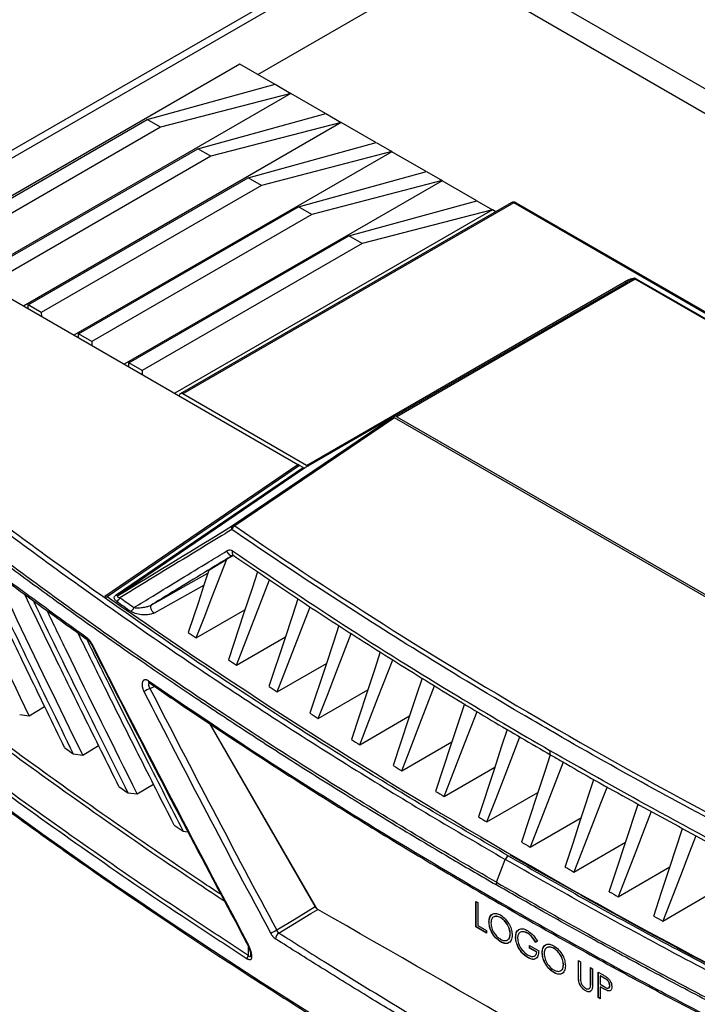
# Model space of a CAD drawing. Units: inches. Extents: x 4 to 268, y 4 to 172.
# Drawn here: x 227 to 232, y 151 to 159 of the extents above; entities that cross this region are included whole.
import ezdxf

# ---------------------------------------------------------------- set-up
doc = ezdxf.new("R2010")
doc.units = ezdxf.units.IN
doc.header["$LTSCALE"] = 16
doc.header["$MEASUREMENT"] = 0

msp = doc.modelspace()

# ---------------------------------------------------------------- linework, layer by layer
for p, q in [((228.8892, 158.341), (231.4848, 159.8394)), ((225.9128, 157.1529), (230.4285, 159.7597)), ((230.4563, 159.7126), (225.9406, 157.1058)), ((230.9157, 158.927), (243.4432, 151.6951)), ((231.1558, 158.985), (243.4418, 151.8925)), ((228.7451, 158.4242), (226.2003, 156.9551)), ((229.0267, 158.2617), (228.7451, 158.4242)), ((228.004, 157.9796), (229.0284, 158.2621)), ((229.0284, 158.2621), (229.1536, 158.1899)), ((229.1537, 158.1884), (226.6088, 156.7193)), ((229.1536, 158.1899), (228.1099, 157.9185)), ((229.1537, 158.1884), (229.1536, 158.1899)), ((229.4303, 158.0286), (229.1537, 158.1884)), ((226.2424, 156.9626), (228.004, 157.9796)), ((228.1099, 157.9185), (228.004, 157.9796)), ((228.4077, 157.7465), (229.4321, 158.0291)), ((229.4321, 158.0291), (229.5572, 157.9568)), ((228.1099, 157.9185), (226.3482, 156.9015)), ((229.5573, 157.9553), (227.0125, 156.4862)), ((229.5572, 157.9568), (228.5135, 157.6854)), ((229.5573, 157.9553), (229.5572, 157.9568)), ((229.834, 157.7956), (229.5573, 157.9553)), ((224.8273, 157.7477), (229.2095, 155.2179)), ((226.6461, 156.7296), (228.4077, 157.7465)), ((228.5135, 157.6854), (228.4077, 157.7465)), ((228.8113, 157.5135), (229.8357, 157.7961)), ((229.8357, 157.7961), (229.9609, 157.7238)), ((228.5135, 157.6854), (226.7519, 156.6685)), ((229.961, 157.7223), (227.4162, 156.2532)), ((229.9609, 157.7238), (228.9172, 157.4524)), ((229.961, 157.7223), (229.9609, 157.7238)), ((230.2377, 157.5626), (229.961, 157.7223)), ((227.0497, 156.4965), (228.8113, 157.5135)), ((228.9172, 157.4524), (228.8113, 157.5135)), ((229.215, 157.2805), (230.2394, 157.563)), ((230.2394, 157.563), (230.3646, 157.4908)), ((228.9172, 157.4524), (227.1555, 156.4354)), ((230.3647, 157.4893), (227.8198, 156.0202)), ((230.3646, 157.4908), (229.3208, 157.2194)), ((230.3647, 157.4893), (230.3646, 157.4908)), ((230.6413, 157.3295), (230.3647, 157.4893)), ((227.4534, 156.2635), (229.215, 157.2805)), ((230.9178, 157.3136), (228.2679, 155.7839)), ((230.9375, 157.3117), (228.2876, 155.7819)), ((229.3208, 157.2194), (229.215, 157.2805)), ((229.6187, 157.0474), (230.6431, 157.33)), ((230.6431, 157.33), (230.7682, 157.2578)), ((239.7943, 152.1987), (230.9375, 157.3117)), ((230.9571, 157.3136), (239.8139, 152.2007)), ((229.3208, 157.2194), (227.5592, 156.2024)), ((230.7683, 157.2562), (228.2235, 155.7871)), ((230.7682, 157.2578), (229.7245, 156.9863)), ((230.7683, 157.2562), (230.7682, 157.2578)), ((230.7934, 157.2418), (230.7683, 157.2562)), ((227.857, 156.0305), (229.6187, 157.0474)), ((229.7245, 156.9863), (229.6187, 157.0474)), ((229.7245, 156.9863), (227.9629, 155.9694)), ((229.2785, 155.2099), (231.8251, 156.68)), ((229.9806, 155.602), (231.8448, 156.678)), ((231.911, 156.7019), (230.0022, 155.6)), ((238.7361, 152.7619), (231.911, 156.7019)), ((231.9183, 156.705), (238.7433, 152.7649)), ((227.0488, 156.4653), (227.0497, 156.4965)), ((227.1555, 156.4354), (227.0497, 156.4965)), ((227.1555, 156.4354), (227.1565, 156.4031)), ((227.4524, 156.2323), (227.4534, 156.2635)), ((227.5592, 156.2024), (227.4534, 156.2635)), ((227.5592, 156.2024), (227.5602, 156.1701)), ((227.8561, 155.9992), (227.857, 156.0305)), ((227.9629, 155.9694), (227.857, 156.0305)), ((227.9629, 155.9694), (227.9638, 155.937)), ((228.2597, 155.7662), (228.2598, 155.767)), ((229.2785, 155.2099), (228.2876, 155.7819)), ((228.6851, 154.7271), (229.9632, 155.5939)), ((229.9828, 155.592), (228.704, 154.7247)), ((229.9632, 155.5939), (229.2702, 155.1923)), ((229.9806, 155.602), (229.9699, 155.5958)), ((235.3935, 152.4685), (229.9828, 155.592)), ((230.0022, 155.6), (235.4298, 152.4667)), ((227.6651, 154.1635), (229.2095, 155.2179)), ((229.2234, 155.2099), (227.6833, 154.1583)), ((229.2095, 155.2179), (229.2095, 155.2004)), ((229.2231, 155.2097), (229.2095, 155.2176)), ((229.2506, 155.1942), (229.2234, 155.2099)), ((227.754, 154.1724), (229.2506, 155.1942)), ((229.2702, 155.1923), (227.7741, 154.1708)), ((228.4978, 154.3709), (228.6405, 154.4581)), ((228.6938, 154.4878), (228.6405, 154.4581)), ((228.6899, 154.4909), (228.6857, 154.4886)), ((228.6885, 154.4897), (228.6857, 154.4886)), ((228.6905, 154.49), (228.6898, 154.4904)), ((228.7183, 153.6104), (228.9827, 154.2933)), ((228.458, 154.2506), (228.0587, 154.0273)), ((227.6808, 154.1527), (227.6651, 154.1635)), ((227.6836, 154.1508), (227.6833, 154.1583)), ((228.3964, 153.8275), (228.7853, 154.0521)), ((229.0437, 153.3954), (229.3076, 154.077)), ((228.7183, 153.6104), (229.1098, 153.8364)), ((229.0437, 153.3954), (229.4378, 153.6229)), ((228.0253, 153.4238), (228.0626, 153.4395)), ((229.3726, 153.1827), (229.7693, 153.4117)), ((227.0574, 153.2037), (227.1819, 153.2792)), ((226.9824, 153.2147), (227.0574, 153.2037)), ((229.7051, 152.9722), (230.1044, 153.2027)), ((228.5008, 153.1426), (229.349, 151.6733)), ((228.5008, 153.1426), (229.349, 151.6733)), ((228.5016, 153.142), (229.3494, 151.6735)), ((227.3418, 152.95), (227.411, 152.8997)), ((227.487, 152.8892), (227.6138, 152.9661)), ((230.0411, 152.7639), (230.443, 152.9959)), ((227.411, 152.8997), (227.487, 152.8892)), ((230.3806, 152.5577), (230.7851, 152.7913)), ((227.7767, 152.6379), (227.847, 152.5882)), ((227.9241, 152.5782), (228.0532, 152.6565)), ((227.847, 152.5882), (227.9241, 152.5782)), ((230.7235, 152.3538), (231.1307, 152.5889)), ((231.07, 152.1521), (231.4799, 152.3887)), ((228.2191, 152.3292), (228.2905, 152.2802)), ((228.2905, 152.2802), (228.3284, 152.2755)), ((231.42, 151.9526), (231.8325, 152.1907)), ((230.7988, 151.8704), (230.8699, 152.0535)), ((231.7735, 151.7553), (232.1887, 151.9949)), ((232.1306, 151.5602), (232.5485, 151.8014)), ((229.3494, 151.6735), (229.349, 151.6733)), ((230.635, 151.7167), (230.6509, 151.7075)), ((230.635, 151.5125), (230.635, 151.7167)), ((230.6361, 151.5131), (230.6361, 151.716)), ((230.6509, 151.7075), (230.6509, 151.5243)), ((229.3692, 151.6527), (229.3688, 151.6525)), ((230.8329, 151.5879), (230.8318, 151.5873)), ((230.6361, 151.5131), (230.635, 151.5125)), ((230.7189, 151.4641), (230.635, 151.5125)), ((230.7189, 151.4653), (230.6361, 151.5131)), ((230.6509, 151.5243), (230.7189, 151.4851)), ((230.7403, 151.5541), (230.7393, 151.5535)), ((230.7189, 151.4851), (230.7189, 151.4641)), ((230.9103, 151.457), (230.9093, 151.4564)), ((230.9534, 151.4321), (230.9523, 151.4315)), ((231.0479, 151.4638), (231.0469, 151.4632)), ((228.8127, 151.3559), (228.8127, 151.2855)), ((230.8335, 151.3939), (230.8325, 151.3933)), ((230.975, 151.3508), (230.974, 151.3502)), ((231.0634, 151.3647), (231.1382, 151.3215)), ((231.0634, 151.3438), (231.0634, 151.3647)), ((231.0644, 151.3444), (231.0644, 151.3641)), ((231.1268, 151.3979), (231.1132, 151.3909)), ((231.1143, 151.3915), (231.1132, 151.3909)), ((231.1279, 151.3985), (231.1143, 151.3915)), ((231.0516, 151.268), (231.0506, 151.2674)), ((231.0644, 151.3444), (231.0634, 151.3438)), ((231.1223, 151.3097), (231.0634, 151.3438)), ((231.1234, 151.3104), (231.0644, 151.3444)), ((231.1234, 151.3104), (231.1223, 151.3097)), ((231.1664, 151.3082), (231.1654, 151.3075)), ((231.259, 151.342), (231.2579, 151.3414)), ((231.3364, 151.211), (231.3353, 151.2104)), ((231.4554, 151.243), (231.4713, 151.2339)), ((231.4554, 151.1197), (231.4554, 151.243)), ((231.4565, 151.1204), (231.4565, 151.2424)), ((231.4713, 151.2339), (231.4713, 151.1116)), ((231.5529, 151.1868), (231.5688, 151.1776)), ((231.5529, 151.0645), (231.5529, 151.1868)), ((231.2596, 151.1479), (231.2586, 151.1473)), ((231.4565, 151.1204), (231.4554, 151.1197)), ((231.554, 151.0651), (231.554, 151.1862)), ((231.5688, 151.1776), (231.5688, 151.0543)), ((231.6141, 151.1515), (231.6488, 151.1314)), ((231.6141, 150.9473), (231.6141, 151.1515)), ((231.6152, 150.9479), (231.6152, 151.1508)), ((231.631, 151.122), (231.63, 151.1214)), ((231.63, 151.1214), (231.63, 151.0533)), ((231.6623, 151.1027), (231.63, 151.1214)), ((231.6634, 151.1033), (231.631, 151.122)), ((231.4597, 151.0755), (231.4586, 151.0749)), ((231.5522, 151.0344), (231.5511, 151.0338)), ((231.554, 151.0651), (231.5529, 151.0645)), ((231.63, 151.0533), (231.6609, 151.035)), ((231.631, 151.033), (231.63, 151.0324)), ((231.63, 151.0324), (231.63, 150.9382)), ((231.6426, 151.0251), (231.63, 151.0324)), ((231.6437, 151.0257), (231.631, 151.033)), ((231.6634, 151.1033), (231.6623, 151.1027)), ((231.7081, 151.0436), (231.707, 151.043)), ((231.5149, 151.0006), (231.5138, 151)), ((231.6437, 151.0257), (231.6426, 151.0251)), ((231.6887, 151.0031), (231.6876, 151.0024)), ((231.6152, 150.9479), (231.6141, 150.9473)), ((231.63, 150.9382), (231.6141, 150.9473)), ((231.63, 150.9394), (231.6152, 150.9479))]:
    msp.add_line(p, q)
at = {"flags": 128}
for points in [[(231.8406, 156.6765), (231.8428, 156.6771), (231.8448, 156.678)], [(228.6394, 154.5243), (228.6429, 154.5157), (228.6476, 154.5075), (228.6535, 154.5002), (228.66, 154.4942), (228.6669, 154.4898), (228.6738, 154.4873), (228.6802, 154.4869), (228.6857, 154.4886)], [(228.3964, 153.8275), (228.4589, 153.9891), (228.5215, 154.1506), (228.6405, 154.4581)], [(228.0377, 154.0927), (228.0966, 154.1256), (228.3321, 154.2573), (228.4893, 154.3453)], [(228.4978, 154.3709), (228.4552, 154.2422), (228.4126, 154.1136), (228.3324, 153.8712)], [(228.8865, 154.358), (228.8423, 154.2245), (228.778, 154.0299), (228.6536, 153.6536)], [(229.2102, 154.1404), (229.1664, 154.0077), (229.1023, 153.8136), (228.9783, 153.4383)], [(228.0587, 154.0273), (228.0512, 154.0335), (228.0441, 154.0419), (228.0382, 154.0516), (228.034, 154.062), (228.0317, 154.0721), (228.0316, 154.081), (228.0336, 154.0881), (228.0377, 154.0927)], [(229.5382, 153.9272), (229.494, 153.7934), (229.4301, 153.5997), (229.3065, 153.2251)], [(229.3726, 153.1827), (229.4454, 153.3706), (229.5181, 153.5585), (229.6362, 153.8634)], [(229.8694, 153.7154), (229.8253, 153.5814), (229.7615, 153.3881), (229.6383, 153.0141)], [(229.7051, 152.9722), (229.7778, 153.1598), (229.8504, 153.3474), (229.9688, 153.6531)], [(230.2041, 153.5054), (230.1601, 153.3719), (230.0965, 153.1788), (229.9736, 152.8054)], [(228.0216, 153.4653), (228.0212, 153.4655), (228.0208, 153.4658)], [(230.0411, 152.7639), (230.1137, 152.9513), (230.1863, 153.1388), (230.3045, 153.444)], [(230.5429, 153.2996), (230.4985, 153.1647), (230.4351, 152.9718), (230.3124, 152.5988)], [(230.3806, 152.5577), (230.4531, 152.7451), (230.5257, 152.9324), (230.6442, 153.2382)], [(230.8849, 153.0949), (230.8405, 152.9599), (230.7772, 152.7672), (230.6546, 152.3944)], [(230.7235, 152.3538), (230.7961, 152.5411), (230.8687, 152.7284), (230.9875, 153.0349)], [(231.2296, 152.9244), (231.2271, 152.9153), (231.2265, 152.9067), (231.2276, 152.8993), (231.2305, 152.8934), (231.2347, 152.8896)], [(231.2305, 152.8927), (231.1861, 152.7576), (231.1229, 152.5649), (231.0004, 152.1923)], [(231.334, 152.8327), (231.2831, 152.7016), (231.2105, 152.5143), (231.07, 152.1521)], [(231.3497, 151.9923), (231.413, 152.185), (231.4763, 152.3777), (231.5801, 152.6939)], [(231.6848, 152.6349), (231.6333, 152.5023), (231.5606, 152.3149), (231.42, 151.9526)], [(231.7025, 151.7946), (231.7658, 151.9873), (231.829, 152.18), (231.9328, 152.4961)], [(232.0388, 152.4384), (231.9871, 152.3054), (231.9143, 152.1179), (231.7735, 151.7553)], [(232.0589, 151.599), (232.1221, 151.7919), (232.1854, 151.9847), (232.2895, 152.302)], [(232.3962, 152.2439), (232.3445, 152.1108), (232.2716, 151.9231), (232.1306, 151.5602)], [(229.349, 151.6733), (229.1803, 151.571), (229.0405, 151.4862)], [(229.0582, 151.4641), (229.0877, 151.482), (229.3142, 151.6193), (229.3688, 151.6525)]]:
    msp.add_lwpolyline(points, dxfattribs=at)
for centre, radius, start, end in [((230.9375, 157.2795), 0.0394, 60.00269, 119.99731), ((230.926, 157.2959), 0.0195, 53.82896, 114.86058), ((230.949, 157.2956), 0.0198, 65.68605, 125.61817), ((231.8373, 156.698), 0.0218, 235.87228, 278.6144), ((231.903, 156.7309), 0.0301, 285.56833, 300.50791), ((228.2767, 155.7688), 0.017, 50.34513, 186.2024), ((229.2908, 155.2286), 0.0224, 236.75415, 280.53701), ((228.7053, 154.7077), 0.028, 136.14114, 205.19721), ((228.7355, 154.674), 0.0597, 121.78808, 158.54211), ((228.6924, 154.709), 0.0195, 53.47986, 112.06147), ((228.7115, 154.5098), 0.029, 150.33357, 221.80552), ((253.2069, 190.5319), 44.4352, 234.94242, 245.06296), ((227.7655, 154.19), 0.0211, 236.73189, 294.12177), ((227.7307, 154.1712), 0.0584, 299.33814, 338.42606), ((249.9493, 185.5621), 38.4835, 234.7876, 234.99125), ((249.9595, 185.5696), 38.4567, 234.7876, 234.99125), ((227.8424, 154.0925), 0.0585, 299.52085, 338.52137), ((250.4583, 186.1855), 39.1633, 235.60012, 235.71347), ((227.5442, 153.8244), 0.0205, 175.4873, 232.90123), ((227.5648, 153.7694), 0.0147, 114.18897, 136.84909), ((250.7971, 186.6866), 39.7682, 236.16423, 236.27634), ((228.0334, 153.482), 0.0205, 175.39354, 232.28917), ((228.4272, 152.5939), 0.9221, 115.83498, 119.23727), ((251.1337, 187.1951), 40.378, 236.72222, 236.83313), ((251.4679, 187.7109), 40.9927, 237.27425, 237.38399), ((251.7997, 188.2338), 41.6119, 237.82048, 237.92907), ((252.1289, 188.7635), 42.2356, 238.36107, 238.46855), ((252.4552, 189.2999), 42.8635, 238.89617, 239.00258), ((252.7787, 189.8429), 43.4955, 239.42594, 239.53129), ((253.0991, 190.3921), 44.1313, 239.95052, 240.05486), ((230.9274, 152.0321), 0.0613, 124.32995, 159.59161), ((253.4163, 190.9473), 44.7708, 240.47006, 240.57341), ((230.8464, 151.8511), 0.0513, 157.98447, 178.89235), ((253.7302, 191.5085), 45.4138, 240.98471, 241.08709), ((229.3986, 151.7006), 0.0566, 208.83199, 238.25631), ((229.399, 151.7008), 0.0566, 208.83199, 238.25631), ((-4.43, -257.512), 471.251, 59.749258, 60.256119), ((-4.4296, -257.5118), 471.251, 59.749258, 60.256119), ((254.0406, 192.0752), 46.06, 241.49461, 241.59605), ((229.7236, 150.1679), 1.4848, 117.38968, 119.4845), ((229.0883, 151.4144), 0.0581, 121.22559, 177.08533), ((228.812, 151.3713), 0.0193, 113.67383, 132.4901), ((228.8571, 151.2565), 0.0531, 146.87243, 178.03075)]:
    msp.add_arc(centre, radius, start, end)
for centre, major_axis, ratio, start_param, end_param in [((231.7569, 156.5497), (0.1658, 0.1517), 0.282875, 0.089269, 0.908185), ((231.7569, 156.5819), (0.1549, 0.1192), 0.153278, 0.734039, 0.854805), ((231.7569, 156.5819), (0.1549, 0.1192), 0.153278, 0.035888, 0.734039), ((230.0002, 155.5679), (-0.0197, 0.0341), 0.617446, 5.464362, 6.283279), ((229.9828, 155.5598), (-0.0196, 0.0342), 0.577375, 5.501679, 6.286126), ((229.2505, 155.2264), (-0.0197, 0.0342), 0.576283, 2.357226, 3.142624), ((237.7743, 163.3373), (60.4098, 37.442), 0.036141, 4.52373, 4.538997), ((264.5788, 175.6623), (47.0639, 3.7903), 0.625336, 3.796767, 3.95912), ((265.5937, 168.2642), (49.2028, -1.7821), 0.551596, 3.750227, 4.143706), ((265.5937, 165.4167), (-36.3325, 59.3853), 0.558957, 1.427733, 1.4667), ((265.5937, 170.791), (-33.1077, 61.244), 0.594524, 1.533605, 1.565043), ((265.6121, 170.8017), (-33.0735, 61.2313), 0.594285, 1.533816, 1.565254)]:
    msp.add_ellipse(centre, major_axis=major_axis, ratio=ratio, start_param=start_param, end_param=end_param)
for points, knots in [([(230.8928, 152.0828), (230.6919, 152.1999), (230.2903, 152.4342), (229.6837, 152.8048), (229.0707, 153.1929), (228.4537, 153.5995), (227.8501, 154.0136), (227.2601, 154.4347), (226.684, 154.863), (226.122, 155.2981), (225.5745, 155.74), (225.1297, 156.1134), (224.8694, 156.3403), (224.7826, 156.4159)], [0, 0, 0, 0, 0.088749, 0.177498, 0.274255, 0.371012, 0.467786, 0.564561, 0.661318, 0.758092, 0.854866, 0.951623, 1, 1, 1, 1]), ([(224.7555, 156.3896), (224.8424, 156.3139), (225.1029, 156.0869), (225.5479, 155.7132), (226.0958, 155.271), (226.6582, 154.8356), (227.2347, 154.4071), (227.8251, 153.9856), (228.4291, 153.5713), (229.0465, 153.1643), (229.6599, 152.7761), (230.267, 152.4052), (230.6689, 152.1708), (230.8699, 152.0535)], [0, 0, 0, 0, 0.048377, 0.145134, 0.241891, 0.338682, 0.435439, 0.532196, 0.628988, 0.725745, 0.822502, 0.911237, 1, 1, 1, 1]), ([(224.6642, 156.2002), (224.751, 156.1245), (224.8957, 155.9984), (225.1014, 155.8231), (225.2792, 155.6735), (225.4586, 155.5247), (225.6321, 155.3827), (225.7994, 155.2476), (225.991, 155.0947), (226.2465, 154.8939), (226.5133, 154.6889), (226.7594, 154.5033), (226.9515, 154.3604), (227.1451, 154.2184), (227.3322, 154.0829), (227.5124, 153.9541), (227.7186, 153.8083), (227.9932, 153.6172), (228.2796, 153.4221), (228.6116, 153.2002), (228.8869, 153.0199), (229.2347, 152.7965), (229.511, 152.6225), (229.7892, 152.4506), (230.0012, 152.3213), (230.223, 152.1879), (230.4884, 152.0302), (230.6801, 151.9189), (230.7951, 151.8521)], [0, 0, 0, 0, 0.048249, 0.080414, 0.112582, 0.144752, 0.176917, 0.205062, 0.233212, 0.277454, 0.337792, 0.369957, 0.402125, 0.434294, 0.46646, 0.494605, 0.522755, 0.566996, 0.627334, 0.6595, 0.723837, 0.756002, 0.820339, 0.850276, 0.882087, 0.915772, 0.949461, 1, 1, 1, 1]), ([(230.7988, 151.8704), (230.5949, 151.9893), (230.187, 152.2273), (229.5744, 152.6019), (228.9584, 152.9921), (228.3413, 153.3992), (227.7375, 153.8136), (227.1473, 154.2352), (226.571, 154.6638), (226.0088, 155.0993), (225.461, 155.5415), (225.016, 155.9152), (224.7555, 156.1423), (224.6687, 156.2179)], [0, 0, 0, 0, 0.089831, 0.179661, 0.276164, 0.372666, 0.469186, 0.565706, 0.662208, 0.758728, 0.855248, 0.95175, 1, 1, 1, 1]), ([(227.5237, 153.8261), (227.2958, 153.9905), (226.9008, 154.2753), (226.427, 154.6358), (225.924, 155.0281), (225.4493, 155.4118), (225.0754, 155.7304), (224.9415, 155.8445)], [0, 0, 0, 0, 0.2522946, 0.4370674, 0.5412353, 0.8357238, 1, 1, 1, 1]), ([(224.9495, 155.828), (225.0561, 155.7364), (225.3098, 155.5184), (225.7226, 155.1794), (226.1854, 154.8104), (226.6583, 154.447), (227.1065, 154.1128), (227.4016, 153.9021), (227.5323, 153.8089)], [0, 0, 0, 0, 0.131416, 0.312961, 0.494312, 0.675358, 0.856314, 1, 1, 1, 1]), ([(227.0574, 153.2037), (226.8717, 153.5912), (226.6373, 154.0802), (226.4113, 154.5727), (226.3644, 154.675)], [0, 0, 0, 0, 0.792364, 1, 1, 1, 1]), ([(228.6799, 154.6958), (228.662, 154.6848), (228.5723, 154.6301), (228.2733, 154.4475), (227.9935, 154.2769), (227.785, 154.1497)], [0, 0, 0, 0, 0.059902, 0.299509, 1, 1, 1, 1]), ([(234.0945, 151.57), (234.0745, 151.5797), (233.9746, 151.628), (233.5564, 151.8323), (232.8922, 152.169), (232.054, 152.6177), (231.5157, 152.9208), (231.1663, 153.1229), (230.7784, 153.3492), (230.1644, 153.721), (229.3911, 154.2134), (228.917, 154.535), (228.6799, 154.6958)], [0, 0, 0, 0, 0.010272, 0.05136, 0.215724, 0.357824, 0.5, 0.510272, 0.55136, 0.715724, 0.857824, 1, 1, 1, 1]), ([(227.8968, 154.0711), (227.9473, 154.1019), (228.0723, 154.1782), (228.2722, 154.3001), (228.4692, 154.4204), (228.5918, 154.4952), (228.6394, 154.5243)], [0, 0, 0, 0, 0.204587, 0.506281, 0.807975, 1, 1, 1, 1]), ([(228.6862, 154.5242), (228.6832, 154.5259), (228.6744, 154.5311), (228.6578, 154.5329), (228.6455, 154.5272), (228.6394, 154.5243)], [0, 0, 0, 0, 0.209234, 0.605228, 1, 1, 1, 1]), ([(228.6862, 154.5242), (228.9782, 154.3277), (229.5654, 153.9325), (230.4165, 153.4008), (230.9812, 153.0699), (231.2296, 152.9244)], [0, 0, 0, 0, 0.356467, 0.716989, 1, 1, 1, 1]), ([(227.3418, 152.95), (227.2479, 153.1428), (227.06, 153.5285), (226.8134, 154.0428), (226.6618, 154.3647), (226.6015, 154.4926)], [0, 0, 0, 0, 0.375999, 0.752002, 1, 1, 1, 1]), ([(226.6683, 154.4414), (226.7891, 154.1871), (227.0337, 153.672), (227.2841, 153.1594), (227.411, 152.8997)], [0, 0, 0, 0, 0.493573, 1, 1, 1, 1]), ([(228.6857, 154.4886), (228.6381, 154.4595), (228.5156, 154.3846), (228.3186, 154.2643), (228.1503, 154.1615), (228.0568, 154.1044), (228.0377, 154.0927)], [0, 0, 0, 0, 0.220046, 0.565764, 0.911483, 1, 1, 1, 1]), ([(228.6847, 154.4878), (228.686, 154.4886), (228.6892, 154.4906), (228.6897, 154.4905), (228.691, 154.4895), (228.6918, 154.4888)], [0, 0, 0, 0, 0.199394, 0.491248, 1, 1, 1, 1]), ([(228.6905, 154.49), (228.859, 154.3757), (229.1942, 154.1483), (229.7082, 153.8148), (230.2292, 153.4879), (230.7375, 153.1792), (231.0764, 152.9823), (231.235, 152.89)], [0, 0, 0, 0, 0.2065, 0.410968, 0.615438, 0.819916, 1, 1, 1, 1]), ([(227.487, 152.8892), (227.2992, 153.2728), (227.0602, 153.7612), (226.8294, 154.253), (226.7799, 154.3585)], [0, 0, 0, 0, 0.785635, 1, 1, 1, 1]), ([(225.1754, 154.266), (225.1882, 154.2554), (225.4214, 154.0622), (225.8836, 153.6893), (226.4637, 153.2431), (227.0577, 152.8023), (227.6658, 152.3671), (228.2306, 151.9792), (228.5538, 151.7663), (228.621, 151.722)], [0, 0, 0, 0, 0.012009, 0.21946, 0.426912, 0.530603, 0.738118, 0.945515, 1, 1, 1, 1]), ([(224.6714, 154.1917), (224.748, 154.1268), (224.9698, 153.9388), (225.3449, 153.6302), (225.8, 153.2674), (226.2652, 152.9083), (226.7404, 152.5532), (227.2253, 152.202), (227.72, 151.8549), (228.2242, 151.5119), (228.7378, 151.1732), (229.2608, 150.8388), (229.7929, 150.5088), (230.334, 150.1833), (230.8841, 149.8623), (231.4429, 149.546), (232.0103, 149.2345), (232.5862, 148.9277), (233.1705, 148.6258), (233.7629, 148.3289), (234.3633, 148.037), (234.9717, 147.7503), (235.5877, 147.4687), (236.2114, 147.1924), (236.8424, 146.9213), (237.4696, 146.6604), (237.9488, 146.4669), (238.215, 146.3618), (238.276, 146.3377)], [0, 0, 0, 0, 0.021263, 0.06166, 0.102057, 0.142453, 0.18285, 0.223246, 0.263642, 0.304038, 0.344434, 0.38483, 0.425225, 0.46562, 0.506015, 0.54641, 0.586805, 0.6272, 0.667595, 0.70799, 0.748384, 0.788779, 0.829174, 0.869569, 0.909963, 0.950358, 0.988628, 1, 1, 1, 1]), ([(228.5949, 151.7715), (228.543, 151.8057), (228.2355, 152.0085), (227.6861, 152.3861), (227.0781, 152.821), (226.483, 153.2629), (225.8989, 153.7108), (225.4504, 154.0767), (225.2262, 154.2596)], [0, 0, 0, 0, 0.0430185, 0.2549943, 0.4670907, 0.5730709, 0.7865355, 1, 1, 1, 1]), ([(224.9125, 154.1146), (225.1253, 153.9392), (225.5508, 153.5883), (226.2243, 153.0647), (226.9266, 152.5418), (227.6605, 152.0211), (228.289, 151.5943), (228.6753, 151.3423), (228.8041, 151.2584)], [0, 0, 0, 0, 0.1773271, 0.3546542, 0.5390104, 0.7234186, 0.9078268, 1, 1, 1, 1]), ([(228.8127, 151.2855), (228.6839, 151.3695), (228.2977, 151.6213), (227.6694, 152.0481), (226.9357, 152.5686), (226.2335, 153.0914), (225.5601, 153.6149), (225.1347, 153.9657), (224.9219, 154.1412)], [0, 0, 0, 0, 0.092173, 0.27653, 0.46099, 0.645346, 0.822627, 1, 1, 1, 1]), ([(227.7767, 152.6379), (227.6817, 152.8289), (227.4917, 153.2109), (227.24, 153.7247), (227.0843, 154.048), (227.0212, 154.1791)], [0, 0, 0, 0, 0.372775, 0.745553, 1, 1, 1, 1]), ([(227.0891, 154.1286), (227.0908, 154.125), (227.2136, 153.8685), (227.4654, 153.3546), (227.7188, 152.8458), (227.847, 152.5882)], [0, 0, 0, 0, 0.006895, 0.497206, 1, 1, 1, 1]), ([(227.7593, 154.1203), (227.7537, 154.125), (227.7438, 154.1332), (227.7381, 154.1476), (227.7409, 154.1603), (227.7483, 154.1684), (227.7532, 154.1718), (227.754, 154.1724)], [0, 0, 0, 0, 0.307038, 0.536185, 0.76704, 0.962584, 1, 1, 1, 1]), ([(227.7741, 154.1708), (227.7736, 154.1704), (227.7715, 154.169), (227.769, 154.1668), (227.7667, 154.1637), (227.7658, 154.1608), (227.7668, 154.1569), (227.7726, 154.1525), (227.7803, 154.1508), (227.785, 154.1497)], [0, 0, 0, 0, 0.034949, 0.145005, 0.205596, 0.315747, 0.407441, 0.639185, 1, 1, 1, 1]), ([(227.9241, 152.5782), (227.7342, 152.9582), (227.4904, 153.4459), (227.2547, 153.9372), (227.2027, 154.0457)], [0, 0, 0, 0, 0.779263, 1, 1, 1, 1]), ([(228.0587, 154.0273), (228.0507, 154.0238), (228.0323, 154.0158), (227.9918, 154.0112), (227.944, 154.0141), (227.9001, 154.0249), (227.8793, 154.0369), (227.8712, 154.0416)], [0, 0, 0, 0, 0.138401, 0.320911, 0.574855, 0.833922, 1, 1, 1, 1]), ([(227.8968, 154.0711), (227.9035, 154.0703), (227.9213, 154.0683), (227.9543, 154.0703), (227.9892, 154.076), (228.0179, 154.0833), (228.0321, 154.0901), (228.0377, 154.0927)], [0, 0, 0, 0, 0.166333, 0.438813, 0.704253, 0.882248, 1, 1, 1, 1]), ([(228.2191, 152.3292), (228.1229, 152.5185), (227.9306, 152.8971), (227.6738, 153.4105), (227.5141, 153.7351), (227.4481, 153.8693)], [0, 0, 0, 0, 0.369722, 0.739449, 1, 1, 1, 1]), ([(227.5175, 153.8195), (227.5839, 153.685), (227.7421, 153.3645), (227.9995, 152.8513), (228.1921, 152.4733), (228.2905, 152.2802)], [0, 0, 0, 0, 0.261262, 0.6226, 1, 1, 1, 1]), ([(227.5588, 153.7828), (227.5582, 153.7839), (227.5565, 153.7872), (227.5534, 153.7925), (227.5495, 153.7988), (227.5458, 153.8038), (227.5429, 153.8076), (227.5402, 153.8109), (227.5369, 153.8145), (227.5328, 153.8186), (227.5293, 153.8218), (227.5263, 153.8242), (227.5246, 153.8254), (227.5237, 153.8261)], [0, 0, 0, 0, 0.0607238, 0.182274, 0.3043804, 0.4311746, 0.4978827, 0.551097, 0.6575934, 0.7640895, 0.8743558, 0.9314528, 1, 1, 1, 1]), ([(227.5314, 153.8083), (227.5315, 153.8082), (227.533, 153.8074), (227.5385, 153.8025), (227.5465, 153.7929), (227.5515, 153.7841), (227.5541, 153.7794)], [0, 0, 0, 0, 0.021799, 0.320318, 0.639776, 1, 1, 1, 1]), ([(227.5541, 153.7794), (227.6412, 153.608), (227.8939, 153.1105), (228.3073, 152.3117), (228.6389, 151.687), (228.7989, 151.3855)], [0, 0, 0, 0, 0.213877, 0.620574, 1, 1, 1, 1]), ([(228.0129, 153.4836), (228.0115, 153.4846), (228.0087, 153.4864), (228.0045, 153.4886), (228.0003, 153.4904), (227.9948, 153.4921), (227.9892, 153.4928), (227.9844, 153.4923), (227.9803, 153.4913), (227.9762, 153.4894), (227.9725, 153.4865), (227.9693, 153.4827), (227.9665, 153.4783), (227.9644, 153.4729), (227.9628, 153.4662), (227.9619, 153.4594), (227.9619, 153.4522), (227.9622, 153.4468), (227.9627, 153.442), (227.9636, 153.4361), (227.965, 153.4297), (227.9674, 153.421), (227.9703, 153.4128), (227.9738, 153.4046), (227.9758, 153.4006), (227.9768, 153.3985)], [0, 0, 0, 0, 0.035144, 0.070533, 0.106553, 0.142837, 0.21286, 0.257951, 0.28559, 0.338295, 0.396504, 0.428297, 0.481017, 0.539243, 0.571045, 0.641124, 0.686252, 0.713913, 0.744525, 0.775297, 0.819938, 0.857016, 0.927153, 0.96294, 1, 1, 1, 1]), ([(228.0129, 153.4836), (228.2841, 153.2998), (228.8567, 152.9117), (229.7837, 152.3264), (230.704, 151.7776), (231.4938, 151.3324), (232.134, 150.9854), (232.6672, 150.706), (233.2333, 150.4178), (233.6066, 150.2355), (233.82, 150.1313)], [0, 0, 0, 0, 0.151936, 0.320767, 0.499995, 0.634247, 0.723769, 0.820881, 0.897631, 1, 1, 1, 1]), ([(228.0253, 153.4238), (228.025, 153.4245), (228.024, 153.4263), (228.0226, 153.4292), (228.0211, 153.4326), (228.02, 153.4354), (228.0191, 153.4384), (228.0182, 153.4413), (228.0175, 153.4446), (228.0171, 153.4474), (228.0167, 153.4508), (228.0167, 153.4543), (228.017, 153.4575), (228.0176, 153.4604), (228.0186, 153.463), (228.0196, 153.4649), (228.0203, 153.4658), (228.0205, 153.4659)], [0, 0, 0, 0, 0.042579, 0.115646, 0.177101, 0.244892, 0.287498, 0.360611, 0.422106, 0.489942, 0.545005, 0.646441, 0.734465, 0.789401, 0.89061, 0.978445, 1, 1, 1, 1]), ([(228.0174, 153.4679), (228.0173, 153.4679), (228.0169, 153.4681), (228.0194, 153.4666), (228.0208, 153.4657)], [0, 0, 0, 0, 0.4154409, 1, 1, 1, 1]), ([(228.0225, 153.4669), (228.1238, 153.397), (228.3937, 153.2108), (228.8425, 152.9141), (229.3674, 152.5768), (229.901, 152.2456), (230.4423, 151.9207), (230.9913, 151.602), (231.5486, 151.2894), (232.1148, 150.9822), (232.6908, 150.6803), (233.2617, 150.3902), (233.6447, 150.2038), (233.8292, 150.114)], [0, 0, 0, 0, 0.057308, 0.15269, 0.247952, 0.343047, 0.437931, 0.532566, 0.627036, 0.721641, 0.816509, 0.911592, 1, 1, 1, 1]), ([(233.9824, 151.4667), (233.646, 151.633), (232.9693, 151.9675), (232.0539, 152.4556), (231.4814, 152.7812), (231.2296, 152.9244)], [0, 0, 0, 0, 0.356467, 0.716989, 1, 1, 1, 1]), ([(231.2349, 152.8899), (231.2632, 152.8735), (231.4741, 152.7512), (231.8712, 152.5281), (232.4295, 152.2238), (232.9945, 151.9274), (233.5137, 151.6633), (233.8484, 151.5006), (233.9888, 151.4324)], [0, 0, 0, 0, 0.032111, 0.239198, 0.44369, 0.647744, 0.852221, 1, 1, 1, 1]), ([(230.8928, 152.0828), (231.0956, 151.9669), (231.5013, 151.7351), (232.1418, 151.3858), (232.8115, 151.0333), (233.5123, 150.6793), (234.2247, 150.3335), (234.9485, 149.9963), (235.6834, 149.6678), (236.429, 149.348), (237.1854, 149.0371), (237.8238, 148.7852), (238.2112, 148.6382), (238.3404, 148.5891)], [0, 0, 0, 0, 0.088749, 0.1774981, 0.2742549, 0.3710118, 0.4677862, 0.5645607, 0.6613175, 0.7580919, 0.8548664, 0.9516232, 1, 1, 1, 1]), ([(230.9053, 152.0906), (231.2883, 151.874), (232.0543, 151.4408), (233.2472, 150.8197), (234.0699, 150.4256), (234.4813, 150.2286)], [0, 0, 0, 0, 0.333326, 0.666672, 1, 1, 1, 1]), ([(238.3225, 148.5575), (238.1933, 148.6066), (237.8056, 148.7537), (237.1668, 149.0058), (236.4099, 149.3168), (235.6638, 149.6369), (234.9284, 149.9656), (234.2041, 150.3031), (233.4912, 150.649), (232.7899, 151.0034), (232.1198, 151.356), (231.4789, 151.7056), (231.0729, 151.9375), (230.8699, 152.0535)], [0, 0, 0, 0, 0.048377, 0.145134, 0.241891, 0.338682, 0.435439, 0.532196, 0.628988, 0.725745, 0.822502, 0.911237, 1, 1, 1, 1]), ([(238.2686, 148.3466), (238.1393, 148.3956), (237.9238, 148.4774), (237.6243, 148.5938), (237.3686, 148.6944), (237.1141, 148.7961), (236.8712, 148.8945), (236.6399, 148.9895), (236.378, 149.0984), (236.0342, 149.2436), (235.6826, 149.3955), (235.3643, 149.5358), (235.1192, 149.6453), (234.8752, 149.7559), (234.6426, 149.8627), (234.4212, 149.9657), (234.1707, 150.0836), (233.8419, 150.2408), (233.5061, 150.4049), (233.124, 150.5953), (232.8131, 150.7533), (232.4277, 150.9531), (232.1274, 151.112), (231.8305, 151.2722), (231.6071, 151.3943), (231.3763, 151.5221), (231.1035, 151.6751), (230.9108, 151.7858), (230.7951, 151.8521)], [0, 0, 0, 0, 0.048249, 0.080414, 0.112582, 0.144752, 0.176917, 0.205062, 0.233212, 0.277454, 0.337792, 0.369957, 0.402125, 0.434294, 0.46646, 0.494605, 0.522755, 0.566996, 0.627334, 0.6595, 0.723837, 0.756002, 0.820339, 0.850276, 0.882087, 0.915772, 0.949461, 1, 1, 1, 1]), ([(230.7988, 151.8704), (231.0048, 151.7527), (231.4169, 151.5174), (232.0642, 151.1646), (232.7377, 150.8104), (233.4392, 150.4562), (234.1523, 150.1104), (234.8767, 149.7731), (235.6122, 149.4445), (236.3585, 149.1245), (237.1154, 148.8135), (237.7544, 148.5615), (238.1421, 148.4143), (238.2714, 148.3653)], [0, 0, 0, 0, 0.089816, 0.179661, 0.276164, 0.372666, 0.469168, 0.565706, 0.662208, 0.758711, 0.855248, 0.95175, 1, 1, 1, 1]), ([(229.3688, 151.6525), (229.3657, 151.6546), (229.3595, 151.6589), (229.3529, 151.667), (229.3498, 151.6721), (229.349, 151.6733)], [0, 0, 0, 0, 0.426499, 0.853001, 1, 1, 1, 1]), ([(230.7393, 151.5535), (230.7409, 151.5683), (230.7442, 151.5979), (230.7684, 151.6198), (230.7989, 151.6236), (230.8203, 151.6137), (230.8311, 151.6087)], [0, 0, 0, 0, 0.279731, 0.559327, 0.77968, 1, 1, 1, 1]), ([(230.7403, 151.5541), (230.7416, 151.5695), (230.7437, 151.5956), (230.7593, 151.6068), (230.7657, 151.6115)], [0, 0, 0, 0, 0.588809, 1, 1, 1, 1]), ([(230.7733, 151.5905), (230.7731, 151.5904), (230.7659, 151.5884), (230.758, 151.5725), (230.7561, 151.5538), (230.7551, 151.5444)], [0, 0, 0, 0, 0.014428, 0.507114, 1, 1, 1, 1]), ([(230.8329, 151.5879), (230.8216, 151.593), (230.7992, 151.6029), (230.7826, 151.595), (230.7744, 151.5911)], [0, 0, 0, 0, 0.505747, 1, 1, 1, 1]), ([(230.8318, 151.5873), (230.8204, 151.5926), (230.8012, 151.6015), (230.7869, 151.5952), (230.7811, 151.5927)], [0, 0, 0, 0, 0.593731, 1, 1, 1, 1]), ([(230.8311, 151.6087), (230.8449, 151.599), (230.8726, 151.5797), (230.9036, 151.5329), (230.9224, 151.4864), (230.9242, 151.4603), (230.9251, 151.4472)], [0, 0, 0, 0, 0.279767, 0.559358, 0.779571, 1, 1, 1, 1]), ([(230.9093, 151.4564), (230.9079, 151.4701), (230.9052, 151.4976), (230.8837, 151.5382), (230.8582, 151.5691), (230.8406, 151.5813), (230.8318, 151.5873)], [0, 0, 0, 0, 0.279468, 0.55887, 0.779516, 1, 1, 1, 1]), ([(230.9103, 151.457), (230.909, 151.4708), (230.9062, 151.4982), (230.8847, 151.5388), (230.8593, 151.5697), (230.8417, 151.5819), (230.8329, 151.5879)], [0, 0, 0, 0, 0.279468, 0.55887, 0.779516, 1, 1, 1, 1]), ([(230.8325, 151.3933), (230.8188, 151.403), (230.7914, 151.4223), (230.7609, 151.4687), (230.7421, 151.5146), (230.7402, 151.5405), (230.7393, 151.5535)], [0, 0, 0, 0, 0.279663, 0.559354, 0.779636, 1, 1, 1, 1]), ([(230.8335, 151.3939), (230.8198, 151.4036), (230.7924, 151.4229), (230.762, 151.4693), (230.7432, 151.5152), (230.7413, 151.5412), (230.7403, 151.5541)], [0, 0, 0, 0, 0.279663, 0.559354, 0.779636, 1, 1, 1, 1]), ([(230.7551, 151.5444), (230.7565, 151.5308), (230.7592, 151.5035), (230.7806, 151.4634), (230.8056, 151.4322), (230.8231, 151.4205), (230.8318, 151.4146)], [0, 0, 0, 0, 0.279416, 0.559077, 0.779478, 1, 1, 1, 1]), ([(228.9928, 151.4604), (228.9934, 151.4593), (228.9952, 151.4559), (228.9985, 151.4505), (229.0028, 151.4443), (229.0066, 151.4392), (229.0098, 151.4355), (229.0127, 151.4323), (229.0162, 151.4287), (229.0205, 151.4247), (229.0242, 151.4217), (229.0275, 151.4192), (229.0293, 151.418), (229.0303, 151.4174)], [0, 0, 0, 0, 0.060847, 0.182646, 0.305018, 0.432239, 0.499272, 0.551775, 0.656848, 0.761922, 0.870783, 0.927187, 1, 1, 1, 1]), ([(229.0582, 151.4641), (229.058, 151.4643), (229.0575, 151.4646), (229.056, 151.4657), (229.0544, 151.467), (229.0526, 151.4688), (229.0507, 151.4707), (229.0484, 151.4734), (229.0461, 151.4765), (229.0443, 151.4793), (229.0425, 151.4822), (229.0413, 151.4846), (229.0405, 151.4862)], [0, 0, 0, 0, 0.036339, 0.072708, 0.212819, 0.283445, 0.352982, 0.500314, 0.663054, 0.745311, 0.825875, 1, 1, 1, 1]), ([(229.0582, 151.4641), (229.187, 151.3825), (229.5418, 151.1579), (230.0093, 150.8727), (230.4704, 150.5987), (230.9176, 150.3379), (231.3853, 150.0727), (231.8722, 149.8042), (232.27, 149.5891), (232.5452, 149.4443), (232.6796, 149.3735)], [0, 0, 0, 0, 0.11226, 0.309175, 0.398883, 0.5, 0.681449, 0.782514, 0.893743, 1, 1, 1, 1]), ([(230.8318, 151.4146), (230.8431, 151.4096), (230.8655, 151.3996), (230.8915, 151.4069), (230.9068, 151.4272), (230.9084, 151.4467), (230.9093, 151.4564)], [0, 0, 0, 0, 0.27983, 0.559389, 0.779654, 1, 1, 1, 1]), ([(230.9251, 151.4472), (230.9236, 151.4323), (230.9205, 151.4024), (230.8953, 151.3818), (230.8648, 151.3778), (230.8433, 151.3881), (230.8325, 151.3933)], [0, 0, 0, 0, 0.27963, 0.559343, 0.779597, 1, 1, 1, 1]), ([(230.8849, 151.409), (230.8876, 151.4095), (230.8977, 151.4113), (230.9076, 151.4285), (230.9094, 151.4475), (230.9103, 151.457)], [0, 0, 0, 0, 0.154426, 0.577135, 1, 1, 1, 1]), ([(230.9523, 151.4315), (230.9541, 151.4465), (230.9575, 151.4765), (230.983, 151.4977), (231.0147, 151.4997), (231.0365, 151.4891), (231.0474, 151.4838)], [0, 0, 0, 0, 0.27959, 0.559072, 0.779411, 1, 1, 1, 1]), ([(230.974, 151.3502), (230.967, 151.3659), (230.9545, 151.394), (230.953, 151.42), (230.9523, 151.4315)], [0, 0, 0, 0, 0.559317, 1, 1, 1, 1]), ([(230.9534, 151.4321), (230.9547, 151.4478), (230.9568, 151.4735), (230.9725, 151.4839), (230.9787, 151.488)], [0, 0, 0, 0, 0.6083122, 1, 1, 1, 1]), ([(230.975, 151.3508), (230.9681, 151.3665), (230.9556, 151.3946), (230.9541, 151.4206), (230.9534, 151.4321)], [0, 0, 0, 0, 0.5593165, 1, 1, 1, 1]), ([(231.0469, 151.4632), (231.0357, 151.4681), (231.0133, 151.4779), (230.9872, 151.4711), (230.9712, 151.4519), (230.9692, 151.4327), (230.9682, 151.4232)], [0, 0, 0, 0, 0.279847, 0.559555, 0.779847, 1, 1, 1, 1]), ([(231.0479, 151.4638), (231.0365, 151.4692), (231.0167, 151.4784), (231.0016, 151.4726), (230.9952, 151.4701)], [0, 0, 0, 0, 0.575422, 1, 1, 1, 1]), ([(231.1132, 151.3909), (231.1023, 151.4076), (231.0828, 151.4374), (231.0578, 151.4553), (231.0469, 151.4632)], [0, 0, 0, 0, 0.55984, 1, 1, 1, 1]), ([(231.0474, 151.4838), (231.0642, 151.4717), (231.0943, 151.45), (231.1169, 151.4139), (231.1268, 151.3979)], [0, 0, 0, 0, 0.558579, 1, 1, 1, 1]), ([(231.1143, 151.3915), (231.1034, 151.4082), (231.0838, 151.438), (231.0589, 151.4559), (231.0479, 151.4638)], [0, 0, 0, 0, 0.55984, 1, 1, 1, 1]), ([(228.7989, 151.3855), (228.8055, 151.3724), (228.817, 151.3495), (228.8268, 151.3198), (228.8306, 151.3022), (228.8313, 151.294), (228.8312, 151.2924), (228.8312, 151.2923)], [0, 0, 0, 0, 0.415589, 0.722878, 0.891474, 0.997916, 1, 1, 1, 1]), ([(228.8041, 151.2584), (228.8055, 151.2574), (228.81, 151.2546), (228.8154, 151.2523), (228.821, 151.2509), (228.8245, 151.2505), (228.8286, 151.251), (228.8323, 151.2524), (228.8361, 151.2558), (228.8384, 151.2601), (228.8397, 151.2641), (228.8405, 151.2677), (228.841, 151.272), (228.8412, 151.2767), (228.8411, 151.2814), (228.8407, 151.2872), (228.8397, 151.2946), (228.8381, 151.3028), (228.8364, 151.3096), (228.8345, 151.3167), (228.8325, 151.3233), (228.83, 151.331), (228.8268, 151.3398), (228.8223, 151.3511), (228.8174, 151.3624), (228.8127, 151.3725), (228.8086, 151.3808), (228.8057, 151.3862), (228.8042, 151.389)], [0, 0, 0, 0, 0.03186, 0.0962971, 0.1163938, 0.1572743, 0.1781444, 0.218689, 0.2606125, 0.3073795, 0.3313355, 0.349921, 0.3809944, 0.4129264, 0.4324949, 0.4618091, 0.5108233, 0.5506768, 0.5919081, 0.6173364, 0.6597598, 0.6936937, 0.736089, 0.796593, 0.8679542, 0.9118755, 0.9558696, 1, 1, 1, 1]), ([(232.6543, 149.3253), (232.505, 149.4039), (232.2314, 149.548), (231.7332, 149.8177), (231.2622, 150.0793), (230.6969, 150.4025), (230.2376, 150.6724), (229.7734, 150.953), (229.402, 151.1819), (229.1523, 151.3401), (229.0303, 151.4174)], [0, 0, 0, 0, 0.118009, 0.2160759, 0.3988828, 0.5, 0.6814496, 0.782514, 0.8937435, 1, 1, 1, 1]), ([(230.8949, 151.386), (230.8942, 151.3853), (230.8871, 151.3785), (230.8652, 151.3794), (230.8441, 151.3891), (230.8335, 151.3939)], [0, 0, 0, 0, 0.049638, 0.524659, 1, 1, 1, 1]), ([(230.9682, 151.4232), (230.97, 151.4086), (230.9736, 151.3795), (230.9971, 151.3375), (231.0243, 151.306), (231.0427, 151.2937), (231.052, 151.2875)], [0, 0, 0, 0, 0.279061, 0.558584, 0.779236, 1, 1, 1, 1]), ([(231.0506, 151.2674), (231.0341, 151.2787), (231.0046, 151.2988), (230.9833, 151.3345), (230.974, 151.3502)], [0, 0, 0, 0, 0.559617, 1, 1, 1, 1]), ([(231.0516, 151.268), (231.0351, 151.2793), (231.0056, 151.2994), (230.9844, 151.3351), (230.975, 151.3508)], [0, 0, 0, 0, 0.559617, 1, 1, 1, 1]), ([(231.1654, 151.3075), (231.167, 151.3223), (231.1703, 151.352), (231.1944, 151.3739), (231.225, 151.3776), (231.2464, 151.3677), (231.2571, 151.3628)], [0, 0, 0, 0, 0.279731, 0.5593268, 0.7796805, 1, 1, 1, 1]), ([(231.1664, 151.3082), (231.1679, 151.3233), (231.1707, 151.3527), (231.1888, 151.3651), (231.1976, 151.3711)], [0, 0, 0, 0, 0.515836, 1, 1, 1, 1]), ([(231.2579, 151.3414), (231.2468, 151.3461), (231.2244, 151.3557), (231.1989, 151.3477), (231.1836, 151.3276), (231.182, 151.3082), (231.1812, 151.2985)], [0, 0, 0, 0, 0.279627, 0.55935, 0.77963, 1, 1, 1, 1]), ([(231.259, 151.342), (231.2476, 151.3473), (231.2284, 151.3562), (231.2141, 151.3499), (231.2083, 151.3473)], [0, 0, 0, 0, 0.593731, 1, 1, 1, 1]), ([(231.2571, 151.3628), (231.271, 151.3531), (231.2987, 151.3337), (231.3297, 151.2869), (231.3485, 151.2405), (231.3503, 151.2143), (231.3512, 151.2012)], [0, 0, 0, 0, 0.279767, 0.559358, 0.779571, 1, 1, 1, 1]), ([(228.8312, 151.2923), (228.8312, 151.2918), (228.8312, 151.2906), (228.8311, 151.2887), (228.831, 151.2857), (228.8306, 151.2828), (228.8301, 151.28), (228.8294, 151.278), (228.8286, 151.2763), (228.8277, 151.2751), (228.8267, 151.2743), (228.8256, 151.274), (228.8245, 151.274), (228.8233, 151.2743), (228.822, 151.275), (228.8207, 151.2759), (228.819, 151.2774), (228.8174, 151.2791), (228.8159, 151.2809), (228.8145, 151.2829), (228.8134, 151.2845), (228.8127, 151.2855)], [0, 0, 0, 0, 0.029529, 0.074108, 0.118371, 0.210613, 0.260534, 0.311199, 0.368386, 0.410964, 0.45488, 0.496096, 0.538408, 0.583595, 0.629559, 0.679997, 0.7309, 0.819563, 0.864216, 0.908175, 1, 1, 1, 1]), ([(231.1382, 151.3215), (231.1371, 151.3067), (231.1349, 151.2772), (231.1125, 151.2538), (231.082, 151.2517), (231.0611, 151.2622), (231.0506, 151.2674)], [0, 0, 0, 0, 0.280351, 0.559367, 0.779371, 1, 1, 1, 1]), ([(231.1105, 151.2576), (231.1102, 151.2573), (231.1041, 151.2507), (231.0822, 151.2536), (231.0618, 151.2632), (231.0516, 151.268)], [0, 0, 0, 0, 0.019357, 0.508982, 1, 1, 1, 1]), ([(231.052, 151.2875), (231.0611, 151.2831), (231.0793, 151.2742), (231.1017, 151.2764), (231.1172, 151.2884), (231.1206, 151.3026), (231.1223, 151.3097)], [0, 0, 0, 0, 0.2802537, 0.5599124, 0.7799408, 1, 1, 1, 1]), ([(231.1092, 151.2843), (231.1119, 151.2862), (231.1196, 151.2914), (231.1219, 151.303), (231.1234, 151.3104)], [0, 0, 0, 0, 0.361995, 1, 1, 1, 1]), ([(231.2586, 151.1473), (231.2449, 151.157), (231.2175, 151.1763), (231.187, 151.2228), (231.1682, 151.2686), (231.1663, 151.2946), (231.1654, 151.3075)], [0, 0, 0, 0, 0.279663, 0.559354, 0.779636, 1, 1, 1, 1]), ([(231.2596, 151.1479), (231.2459, 151.1576), (231.2185, 151.1769), (231.1881, 151.2234), (231.1693, 151.2693), (231.1674, 151.2952), (231.1664, 151.3082)], [0, 0, 0, 0, 0.279663, 0.559354, 0.779636, 1, 1, 1, 1]), ([(231.1812, 151.2985), (231.1826, 151.2848), (231.1853, 151.2575), (231.2066, 151.2174), (231.2317, 151.1863), (231.2492, 151.1745), (231.2579, 151.1686)], [0, 0, 0, 0, 0.279416, 0.559077, 0.779478, 1, 1, 1, 1]), ([(231.3353, 151.2104), (231.334, 151.2242), (231.3313, 151.2517), (231.3097, 151.2922), (231.2843, 151.3232), (231.2667, 151.3353), (231.2579, 151.3414)], [0, 0, 0, 0, 0.279468, 0.55887, 0.779516, 1, 1, 1, 1]), ([(231.3364, 151.211), (231.335, 151.2248), (231.3323, 151.2523), (231.3108, 151.2928), (231.2853, 151.3238), (231.2678, 151.3359), (231.259, 151.342)], [0, 0, 0, 0, 0.279468, 0.55887, 0.779516, 1, 1, 1, 1]), ([(231.2579, 151.1686), (231.2691, 151.1636), (231.2916, 151.1536), (231.3176, 151.161), (231.3329, 151.1812), (231.3345, 151.2007), (231.3353, 151.2104)], [0, 0, 0, 0, 0.27983, 0.559389, 0.779654, 1, 1, 1, 1]), ([(231.3512, 151.2012), (231.3496, 151.1863), (231.3465, 151.1564), (231.3214, 151.1358), (231.2909, 151.1319), (231.2693, 151.1422), (231.2586, 151.1473)], [0, 0, 0, 0, 0.27963, 0.559343, 0.779597, 1, 1, 1, 1]), ([(231.311, 151.1631), (231.3137, 151.1635), (231.3237, 151.1653), (231.3337, 151.1825), (231.3355, 151.2015), (231.3364, 151.211)], [0, 0, 0, 0, 0.154426, 0.577135, 1, 1, 1, 1]), ([(231.321, 151.14), (231.3203, 151.1394), (231.3132, 151.1326), (231.2913, 151.1335), (231.2702, 151.1431), (231.2596, 151.1479)], [0, 0, 0, 0, 0.049638, 0.524659, 1, 1, 1, 1]), ([(231.4586, 151.0749), (231.4575, 151.0835), (231.4554, 151.099), (231.4554, 151.1134), (231.4554, 151.1197)], [0, 0, 0, 0, 0.559499, 1, 1, 1, 1]), ([(231.4597, 151.0755), (231.4585, 151.0841), (231.4565, 151.0996), (231.4565, 151.114), (231.4565, 151.1204)], [0, 0, 0, 0, 0.559499, 1, 1, 1, 1]), ([(231.4713, 151.1116), (231.4713, 151.1065), (231.4713, 151.0975), (231.4718, 151.0881), (231.472, 151.084)], [0, 0, 0, 0, 0.560124, 1, 1, 1, 1]), ([(231.6488, 151.1314), (231.6563, 151.1271), (231.6698, 151.1194), (231.6832, 151.1095), (231.689, 151.1051)], [0, 0, 0, 0, 0.560314, 1, 1, 1, 1]), ([(231.5138, 151), (231.5071, 151.0044), (231.4937, 151.0132), (231.4768, 151.0331), (231.4644, 151.0545), (231.4605, 151.0681), (231.4586, 151.0749)], [0, 0, 0, 0, 0.280221, 0.559914, 0.779952, 1, 1, 1, 1]), ([(231.5149, 151.0006), (231.5082, 151.005), (231.4948, 151.0138), (231.4779, 151.0337), (231.4655, 151.0551), (231.4616, 151.0687), (231.4597, 151.0755)], [0, 0, 0, 0, 0.280221, 0.559914, 0.779952, 1, 1, 1, 1]), ([(231.472, 151.084), (231.4731, 151.0771), (231.4754, 151.0634), (231.4905, 151.0386), (231.5045, 151.0279), (231.513, 151.0214)], [0, 0, 0, 0, 0.281057, 0.560821, 1, 1, 1, 1]), ([(231.513, 151.0214), (231.5178, 151.0192), (231.5276, 151.0148), (231.5394, 151.0166), (231.5474, 151.0233), (231.5499, 151.0303), (231.5511, 151.0338)], [0, 0, 0, 0, 0.2797867, 0.5593768, 0.7795688, 1, 1, 1, 1]), ([(231.5688, 151.0543), (231.5686, 151.043), (231.5683, 151.0206), (231.5576, 150.9966), (231.5371, 150.9894), (231.5216, 150.9964), (231.5138, 151)], [0, 0, 0, 0, 0.281655, 0.560111, 0.78008, 1, 1, 1, 1]), ([(231.5448, 151.022), (231.5459, 151.0228), (231.5495, 151.0255), (231.5511, 151.0308), (231.5522, 151.0344)], [0, 0, 0, 0, 0.30188, 1, 1, 1, 1]), ([(231.5511, 151.0338), (231.5518, 151.0393), (231.553, 151.0492), (231.5529, 151.0598), (231.5529, 151.0645)], [0, 0, 0, 0, 0.559624, 1, 1, 1, 1]), ([(231.5522, 151.0344), (231.5528, 151.0399), (231.554, 151.0498), (231.554, 151.0604), (231.554, 151.0651)], [0, 0, 0, 0, 0.559624, 1, 1, 1, 1]), ([(231.6609, 151.035), (231.6717, 151.0287), (231.6852, 151.0209), (231.6982, 151.0236), (231.705, 151.029), (231.7062, 151.0374), (231.707, 151.043)], [0, 0, 0, 0, 0.499721, 0.62535, 0.751083, 1, 1, 1, 1]), ([(231.707, 151.043), (231.7062, 151.0493), (231.705, 151.0588), (231.6985, 151.0718), (231.686, 151.0893), (231.6728, 151.0968), (231.6623, 151.1027)], [0, 0, 0, 0, 0.248969, 0.374729, 0.500383, 1, 1, 1, 1]), ([(231.7081, 151.0436), (231.7073, 151.0499), (231.7061, 151.0594), (231.6996, 151.0724), (231.6871, 151.0899), (231.6739, 151.0974), (231.6634, 151.1033)], [0, 0, 0, 0, 0.248969, 0.374729, 0.500383, 1, 1, 1, 1]), ([(231.7229, 151.0339), (231.7225, 151.0274), (231.7216, 151.0144), (231.7128, 151.0032), (231.7007, 150.9996), (231.692, 151.0015), (231.6876, 151.0024)], [0, 0, 0, 0, 0.280099, 0.559324, 0.779458, 1, 1, 1, 1]), ([(231.689, 151.1051), (231.6944, 151.0998), (231.7051, 151.0891), (231.7162, 151.0689), (231.7221, 151.0498), (231.7226, 151.0392), (231.7229, 151.0339)], [0, 0, 0, 0, 0.279705, 0.559381, 0.779509, 1, 1, 1, 1]), ([(231.7026, 151.0277), (231.7031, 151.028), (231.7069, 151.031), (231.7075, 151.0377), (231.7081, 151.0436)], [0, 0, 0, 0, 0.121005, 1, 1, 1, 1]), ([(231.5481, 150.9963), (231.5447, 150.9947), (231.5355, 150.9903), (231.5229, 150.9966), (231.5149, 151.0006)], [0, 0, 0, 0, 0.36945, 1, 1, 1, 1]), ([(231.6876, 151.0024), (231.6792, 151.0061), (231.6643, 151.0125), (231.6492, 151.0212), (231.6426, 151.0251)], [0, 0, 0, 0, 0.559694, 1, 1, 1, 1]), ([(231.6887, 151.0031), (231.6803, 151.0067), (231.6654, 151.0131), (231.6503, 151.0219), (231.6437, 151.0257)], [0, 0, 0, 0, 0.559694, 1, 1, 1, 1]), ([(231.7076, 151.003), (231.7056, 151.0023), (231.7001, 151.0001), (231.6931, 151.0019), (231.6887, 151.0031)], [0, 0, 0, 0, 0.3619984, 1, 1, 1, 1])]:
    msp.add_open_spline(points, degree=3, knots=knots)

doc.saveas('drawing.dxf')
